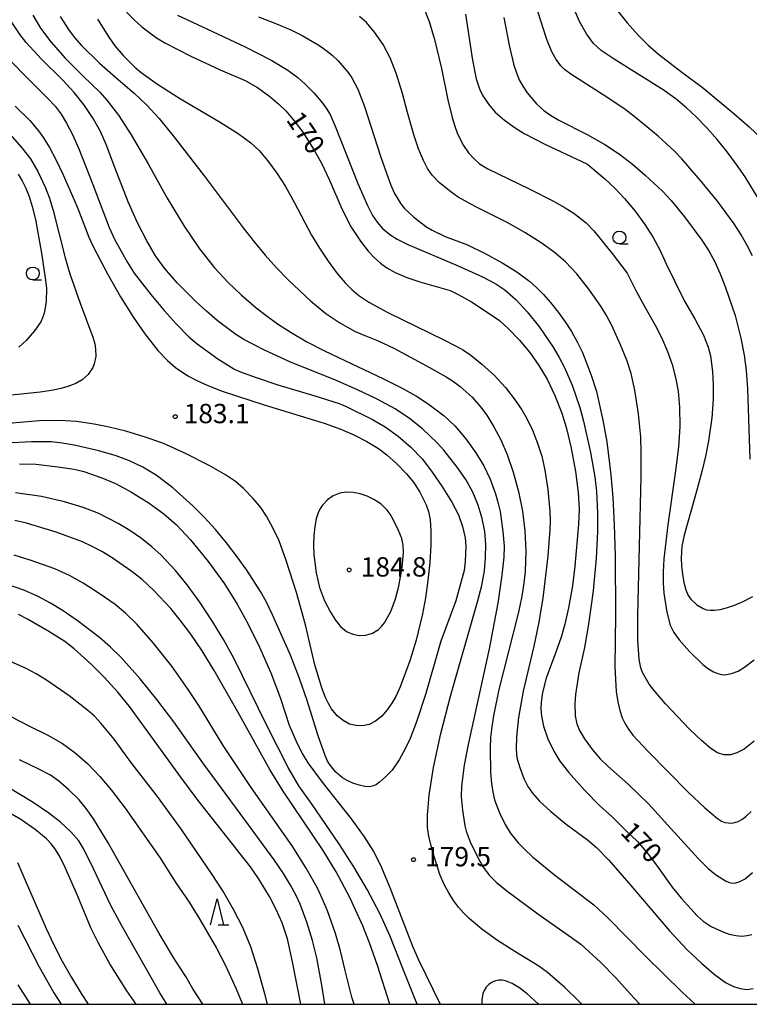
# Model space of a CAD drawing. Extents: x -24000 to -22000, y 100500 to 102000.
# Drawn here: x -22938 to -22796, y 100500 to 100691 of the extents above; entities that cross this region are included whole.
import ezdxf
from ezdxf.enums import TextEntityAlignment as Align

# ---------------------------------------------------------------- set-up
doc = ezdxf.new("R2010")
doc.units = 0
for name, color, linetype in [('6331000', 3, 'Continuous'), ('6332000', 3, 'Continuous'), ('7101000', 2, 'Continuous'), ('7102000', 6, 'Continuous'), ('7312000', 1, 'Continuous'), ('999', 7, 'Continuous')]:
    doc.layers.add(name, color=color, linetype=linetype)
doc.styles.add('PlotAnnotation', font='txt')

# ---------------------------------------------------------------- blocks, each defined once
blk = doc.blocks.new('633100')
at = {"layer": '6331000'}
blk.add_lwpolyline([(0, -0.5), (0.67, -0.5)], dxfattribs=at)
blk.add_circle((0, 0), 0.5, dxfattribs=at)
blk = doc.blocks.new('633200')
at = {"layer": '6332000'}
for points in [[(-0.5, -1), (0, 1), (0.5, -1)], [(0.08, -1), (0.92, -1)]]:
    blk.add_lwpolyline(points, dxfattribs=at)
blk = doc.blocks.new('731200')
at = {"layer": '7312000'}
blk.add_circle((0, 0), 0.15, dxfattribs=at)

msp = doc.modelspace()

# ---------------------------------------------------------------- linework, layer by layer
at = {"layer": '7101000', "flags": 128}
for points in [[(-22917.22, 100692.51), (-22915.7, 100690.97), (-22914.22, 100689.64), (-22911.41, 100687.5), (-22909.78, 100686.51), (-22904.75, 100683.95), (-22899.04, 100681.31), (-22894.18, 100679.2), (-22891.77, 100677.84), (-22889.42, 100676.14), (-22887.59, 100674.59), (-22886.29, 100673.32), (-22884.66, 100671.43), (-22883, 100669.21), (-22880.78, 100665.72), (-22879.31, 100663.08), (-22877.86, 100659.91), (-22875.45, 100654.3), (-22873.64, 100650.8), (-22871.85, 100648.04), (-22870.33, 100646.13)], [(-22851.43, 100692.07), (-22850.13, 100683.18), (-22849.41, 100679.52), (-22848.77, 100677.6), (-22848.08, 100676.28), (-22846.81, 100674.4), (-22845.69, 100673.08), (-22843.91, 100671.54), (-22841.8, 100670.02), (-22840.1, 100668.96), (-22835.94, 100666.83), (-22829, 100663.6), (-22827.82, 100662.99), (-22824.43, 100660.14), (-22822.55, 100658.38), (-22820.61, 100656.33), (-22818.52, 100653.86), (-22816.66, 100651.32), (-22815.07, 100648.78), (-22813.72, 100646.24), (-22812.6, 100643.8), (-22810.88, 100640.21), (-22808.97, 100636.4), (-22806.99, 100632.99), (-22805.31, 100629.84), (-22804.39, 100627.51), (-22803.94, 100625.84), (-22803.53, 100622.74), (-22803.39, 100620.2), (-22803.44, 100617.35), (-22803.7, 100613.75), (-22804.31, 100609.29), (-22804.84, 100606.59), (-22805.59, 100603.4), (-22806.57, 100599.72), (-22809.05, 100591.02), (-22809.49, 100588.88), (-22809.65, 100586.56), (-22809.59, 100585.09), (-22809.4, 100583.45), (-22809.09, 100581.82), (-22808.69, 100580.4), (-22808.25, 100579.33), (-22807.75, 100578.57), (-22806.62, 100577.49), (-22805.38, 100576.76), (-22804.73, 100576.55), (-22804.01, 100576.45), (-22803.15, 100576.47), (-22802.09, 100576.6), (-22800.81, 100576.9), (-22799.31, 100577.42), (-22797.58, 100578.18), (-22795.73, 100579.14)], [(-22939.89, 100683.24), (-22936.43, 100679.7), (-22932.5, 100675.81), (-22931.04, 100674.22), (-22929.89, 100672.7), (-22928.83, 100670.95), (-22927.69, 100668.72), (-22926.45, 100665.98), (-22923.71, 100659.08), (-22920.58, 100650.69), (-22919.49, 100648.34), (-22917.03, 100643.92), (-22915.72, 100641.85), (-22912.51, 100637.7), (-22909.92, 100634.59), (-22907.59, 100631.99), (-22905.09, 100629.49), (-22903.48, 100628.13), (-22899.49, 100625.24), (-22896.41, 100623.29), (-22895.29, 100622.76), (-22892.07, 100621.58), (-22887.84, 100620.17), (-22880.69, 100618.07), (-22875.95, 100616.54), (-22875.31, 100616.29), (-22874.62, 100615.98)], [(-22870.33, 100646.13), (-22869.11, 100644.83), (-22867.94, 100643.79), (-22866.7, 100642.87), (-22865.08, 100641.96), (-22862.83, 100640.98), (-22860.31, 100640.14), (-22854.46, 100638.47), (-22852.87, 100637.7), (-22850.29, 100636.26), (-22846.07, 100633.52), (-22844.87, 100632.66), (-22843.09, 100631.06), (-22841.07, 100628.94), (-22839, 100626.45), (-22837.21, 100623.91), (-22835.64, 100621.28), (-22834.13, 100618.12), (-22832.79, 100614.71), (-22831.85, 100611.68), (-22830.97, 100607.9), (-22830.11, 100603.35), (-22829.61, 100599.29), (-22829.43, 100596.06), (-22829.51, 100593.12), (-22830.23, 100585), (-22830.72, 100581.2), (-22831.46, 100576.92), (-22832.17, 100573.77), (-22832.91, 100571.2), (-22833.92, 100568.35), (-22835.8, 100563.27), (-22836.52, 100560.52), (-22836.81, 100558.64), (-22836.86, 100557.31), (-22836.73, 100555.91), (-22836.3, 100553.97), (-22835.49, 100551.52), (-22834.33, 100549.08), (-22833.18, 100547.18), (-22831.46, 100545.06), (-22828.3, 100541.51), (-22825.44, 100538.57), (-22823, 100536.34), (-22820.42, 100533.81), (-22818.09, 100531.56), (-22815.95, 100529.08), (-22814.08, 100526.55), (-22811.36, 100522.75), (-22809.59, 100520.53), (-22806.53, 100517.16), (-22805.35, 100516.1), (-22803.79, 100515.12), (-22801.55, 100514.03), (-22800.3, 100513.6), (-22799.04, 100513.34), (-22797.85, 100513.25), (-22796.8, 100513.32), (-22795.95, 100513.53)], [(-22874.62, 100615.98), (-22869.5, 100613.47), (-22867.04, 100612.05), (-22864.54, 100610.25), (-22862.09, 100608.11), (-22859.89, 100605.81), (-22858.03, 100603.43), (-22856.06, 100600.52), (-22854.1, 100597.39), (-22852.81, 100594.95), (-22852.02, 100592.67), (-22851.54, 100590.47), (-22851.37, 100588.8), (-22851.51, 100585.88), (-22851.7, 100584.17), (-22853.34, 100578.28), (-22856.21, 100570.48), (-22859.17, 100560.27), (-22860.98, 100554.83), (-22862.19, 100551.59), (-22863.07, 100549.69), (-22864.32, 100547.45), (-22865.68, 100545.45), (-22866.94, 100544.1), (-22868.11, 100543.07), (-22868.7, 100542.67), (-22869.32, 100542.37), (-22870.05, 100542.21), (-22870.96, 100542.25), (-22872.08, 100542.49), (-22873.29, 100542.9), (-22874.41, 100543.41), (-22875.32, 100543.95), (-22876.64, 100545.09), (-22877.69, 100546.37), (-22878.19, 100547.2), (-22878.7, 100548.29), (-22880, 100552.07), (-22882.14, 100558.96), (-22883.63, 100563.24), (-22885.41, 100567.73), (-22888.89, 100575.57), (-22890.13, 100578.12), (-22891.19, 100580.06), (-22893.89, 100584.24), (-22895.73, 100586.84), (-22897.79, 100589.52), (-22899.95, 100592.09), (-22902.15, 100594.48), (-22904.3, 100596.65), (-22908.23, 100600.21), (-22911.43, 100602.65), (-22914.07, 100604.23), (-22916.61, 100605.44), (-22919.22, 100606.43), (-22922.57, 100607.4), (-22927.34, 100608.48), (-22929.71, 100608.89), (-22931.75, 100609.11), (-22935.64, 100609.14), (-22940.64, 100608.89)], [(-22878.73, 100500), (-22879.35, 100503.73), (-22880.29, 100509.01), (-22881.12, 100512.41), (-22882.21, 100515.96), (-22883.52, 100519.46), (-22884.36, 100521.23), (-22885.4, 100523.14), (-22886.76, 100525.35), (-22888.59, 100528.06), (-22894.23, 100535.8), (-22902.41, 100546.83), (-22908.01, 100554.78), (-22911.32, 100559.16), (-22914.57, 100563.17), (-22918.25, 100567.28), (-22920.29, 100569.28), (-22922.45, 100571.17), (-22926.52, 100574.3), (-22929.47, 100576.33), (-22931.96, 100577.83), (-22934.49, 100579.18), (-22937.13, 100580.37), (-22940.29, 100581.46)], [(-22909.37, 100500), (-22910.72, 100502.25), (-22912.4, 100505.21), (-22918.1, 100515.2), (-22920.26, 100519.17), (-22923.6, 100526.27), (-22925.45, 100530.08), (-22926.48, 100531.7), (-22927.98, 100533.43), (-22930.03, 100535.31), (-22932.24, 100537.06), (-22935.33, 100539.16), (-22940.24, 100542.11)], [(-22837.25, 100500), (-22837.34, 100500.09), (-22839.47, 100502.05), (-22841.1, 100503.29), (-22842.41, 100504.04), (-22843.69, 100504.53), (-22844.32, 100504.67), (-22844.97, 100504.69), (-22845.63, 100504.57), (-22846.3, 100504.27), (-22846.93, 100503.83), (-22847.46, 100503.3), (-22847.84, 100502.71), (-22848.09, 100502.09), (-22848.31, 100500.78), (-22848.27, 100500)]]:
    msp.add_lwpolyline(points, dxfattribs=at)
at = {"layer": '7102000', "flags": 128}
for points in [[(-22795.81, 100645.24), (-22796.82, 100647.22), (-22797.99, 100649.27), (-22799.36, 100651.4), (-22802.59, 100655.79), (-22805.54, 100659.41), (-22809.49, 100664.04), (-22811.01, 100665.59), (-22814.12, 100668.4), (-22818.48, 100672.08), (-22820.58, 100673.66), (-22824.75, 100676.45), (-22831.02, 100680.46), (-22832.23, 100681.38), (-22832.98, 100682.07), (-22833.9, 100683.27), (-22834.74, 100684.79), (-22835.71, 100687.19), (-22836.91, 100690.98), (-22838.95, 100697.68)], [(-22859.61, 100693.45), (-22858.52, 100690.69), (-22857.46, 100687.19), (-22856.1, 100681.58), (-22854.89, 100675.45), (-22854.06, 100672.04), (-22853.55, 100670.37), (-22852.98, 100668.89), (-22851.84, 100666.62), (-22850.87, 100665.2), (-22849.87, 100664.09), (-22848.71, 100663.05), (-22847.15, 100662.08), (-22839.14, 100658.24), (-22834.24, 100655.74), (-22832.15, 100654.55), (-22830.45, 100653.46), (-22828.08, 100651.62), (-22826.56, 100650.09), (-22823.03, 100645.66), (-22820.09, 100641.82), (-22818.41, 100638.47), (-22816.88, 100635.61), (-22814.67, 100631.75), (-22813.38, 100629.21), (-22812.28, 100626.67), (-22811.4, 100624.13), (-22810.72, 100621.59), (-22810.21, 100618.96), (-22809.93, 100615.82), (-22809.91, 100612.13), (-22810.16, 100608.11), (-22810.79, 100603.02), (-22812.21, 100593.05), (-22812.96, 100586.45), (-22813.13, 100583.87), (-22813.14, 100581.72), (-22813.01, 100579.76), (-22812.43, 100576.1), (-22811.73, 100573.56), (-22811.02, 100572.13), (-22810.01, 100570.68), (-22808.03, 100568.45), (-22805.43, 100565.94)], [(-22794.47, 100656.08), (-22797.22, 100660.52), (-22798.88, 100662.95), (-22800.7, 100665.4), (-22802.64, 100667.79), (-22804.64, 100670.04), (-22806.63, 100672.1), (-22808.57, 100673.93), (-22810.61, 100675.62), (-22812.91, 100677.29), (-22818.28, 100680.68), (-22822.65, 100683.35), (-22825.13, 100685.05), (-22825.95, 100685.73), (-22826.63, 100686.42), (-22827.98, 100688.26), (-22829.36, 100690.69), (-22830.53, 100693.42)], [(-22935.37, 100691.93), (-22933.86, 100689.39), (-22931.9, 100686.74), (-22929.11, 100683.58), (-22925.68, 100680.15), (-22922.34, 100676.87), (-22921, 100675.41), (-22918.74, 100672.49), (-22916.3, 100668.7), (-22913.03, 100663.03), (-22909.29, 100656.38), (-22906.03, 100650.97), (-22903.03, 100646.59), (-22900.11, 100642.9), (-22897.47, 100640.04), (-22894.97, 100637.65), (-22892.07, 100635.15), (-22890.18, 100633.67), (-22887.93, 100632.04), (-22885.28, 100630.32), (-22882.22, 100628.55), (-22878.81, 100626.77), (-22871.2, 100623.15), (-22867.36, 100621.37), (-22863.88, 100619.63), (-22860.98, 100617.98), (-22858.68, 100616.48), (-22855.58, 100614.15), (-22853.55, 100612.23), (-22851.4, 100609.71), (-22849.43, 100607.01), (-22847.92, 100604.44), (-22846.7, 100601.86), (-22845.64, 100599.02), (-22845.17, 100597.42), (-22844.76, 100595.64), (-22844.19, 100591.75), (-22843.94, 100588.88), (-22844.01, 100586.75)], [(-22930.08, 100691.66), (-22928.45, 100689.09), (-22927.33, 100687.64), (-22925.91, 100686.02), (-22922.46, 100682.58), (-22918.83, 100679.41), (-22915.72, 100676.75), (-22913.26, 100674.43), (-22910.86, 100671.85), (-22907.91, 100668.17), (-22902.12, 100660.72), (-22898.82, 100656.34), (-22894.59, 100650.62), (-22892.46, 100647.9), (-22890.34, 100645.36), (-22888.14, 100642.91), (-22885.84, 100640.54), (-22881.54, 100636.49), (-22878.52, 100634.04), (-22875.84, 100632.21), (-22872.83, 100630.56), (-22870.64, 100629.61), (-22868.42, 100628.73), (-22865.38, 100627.28), (-22858.99, 100623.89), (-22855.2, 100621.74), (-22853.78, 100620.83), (-22852.51, 100619.89), (-22850.18, 100617.78), (-22848.52, 100615.94), (-22847.34, 100614.28), (-22845.97, 100612.05), (-22844.6, 100609.51), (-22843.37, 100606.68), (-22842.2, 100603.22), (-22841.18, 100599.46), (-22840.41, 100595.66), (-22839.92, 100591.84), (-22839.74, 100587.99), (-22839.9, 100583.94), (-22840.12, 100581.73), (-22840.51, 100579.18), (-22841.15, 100576.06), (-22843.15, 100568.2), (-22844.98, 100561.06), (-22846.05, 100555.97), (-22846.38, 100553.83), (-22846.6, 100551.75), (-22846.7, 100549.6), (-22846.61, 100544.97), (-22846.42, 100542.86), (-22846.15, 100541.13), (-22845.8, 100539.69), (-22844.85, 100537.14), (-22843.79, 100534.91), (-22842.81, 100533.24), (-22841.26, 100531.35), (-22840.04, 100530.09), (-22838.43, 100528.59), (-22834.22, 100525.11), (-22829.02, 100521.2), (-22826.58, 100519.31), (-22823.76, 100516.72), (-22816.54, 100509.37), (-22809.42, 100502.35), (-22806.94, 100500)], [(-22907.29, 100691.91), (-22901.49, 100689.17), (-22894.19, 100685.79), (-22889.05, 100683.14), (-22885.94, 100681.23), (-22883.99, 100679.79), (-22882.54, 100678.53), (-22880.88, 100676.81), (-22879.13, 100674.79), (-22878.45, 100673.88), (-22877.73, 100672.61), (-22876.75, 100670.4), (-22872.31, 100659.27), (-22870.48, 100654.99), (-22869.47, 100653.05), (-22868.58, 100651.73), (-22867.48, 100650.48), (-22865.97, 100649.19), (-22864.7, 100648.42), (-22862.65, 100647.41), (-22852.87, 100643.25), (-22848.15, 100641.12), (-22845.56, 100639.78), (-22843.83, 100638.59), (-22841.72, 100636.72), (-22839.47, 100634.35), (-22837.13, 100631.37), (-22834.48, 100627.48), (-22833.28, 100625.5), (-22832.3, 100623.68), (-22830.76, 100620.1), (-22829.3, 100615.78), (-22828.57, 100613.12), (-22827.23, 100607.07), (-22826.38, 100602.34), (-22826.05, 100599.47), (-22825.84, 100595.34), (-22825.84, 100591.65), (-22826.09, 100586.57), (-22826.69, 100580.23), (-22827.6, 100573.72), (-22828.4, 100569.25), (-22829.45, 100564.32), (-22830.11, 100560.1), (-22830.24, 100558.39), (-22830.18, 100555.97), (-22829.87, 100554.39), (-22829.33, 100553.1), (-22828.36, 100551.52), (-22826.81, 100549.4), (-22825.32, 100547.6), (-22823.84, 100546.18), (-22819.93, 100542.73), (-22815.94, 100538.88), (-22811.54, 100534.07), (-22806.35, 100528.29), (-22804.41, 100526.38), (-22802.97, 100525.18)], [(-22891.58, 100691.55), (-22888.1, 100690.25), (-22885.31, 100689.06), (-22883.13, 100687.98), (-22879.88, 100686.06), (-22878.55, 100685.14), (-22877.32, 100684.15), (-22876.18, 100683.06), (-22874.24, 100680.8), (-22873.51, 100679.76), (-22872.33, 100677.54), (-22871.05, 100674.21), (-22867.91, 100664.55), (-22866.81, 100661.27), (-22865.92, 100658.9), (-22865.2, 100657.29), (-22864.01, 100655.29), (-22863.37, 100654.49), (-22861.57, 100652.76), (-22859.16, 100650.92), (-22857.91, 100650.16), (-22855.42, 100648.98), (-22851.06, 100647.35), (-22847.64, 100645.68), (-22844.32, 100643.88), (-22841.48, 100642.09), (-22838.96, 100640.2), (-22837.68, 100639.09), (-22836.35, 100637.74), (-22834.94, 100636.13), (-22833.51, 100634.31), (-22832.15, 100632.42), (-22830.91, 100630.51), (-22829.8, 100628.54), (-22828.78, 100626.44), (-22827.1, 100622.06), (-22826.07, 100618.91), (-22824.8, 100613.35), (-22824.03, 100609.14), (-22823.26, 100602.75), (-22822.89, 100598.31), (-22822.61, 100593.03), (-22822.44, 100587.04), (-22822.38, 100575.57), (-22822.47, 100565.54), (-22822.39, 100563.04), (-22822.21, 100560.71), (-22821.94, 100558.67), (-22821.55, 100557), (-22821.07, 100555.61), (-22820.51, 100554.43), (-22819.85, 100553.35), (-22818.98, 100552.2), (-22816.11, 100549.11), (-22808.2, 100541.1), (-22805.05, 100538.1), (-22802.59, 100536.04), (-22801.8, 100535.55), (-22801.14, 100535.3), (-22800.51, 100535.18), (-22799.87, 100535.17), (-22799.24, 100535.26), (-22798.59, 100535.46), (-22797.89, 100535.83), (-22797.07, 100536.44), (-22796.04, 100537.43)], [(-22817.88, 100614.58), (-22818.59, 100619.17), (-22819.33, 100622.41), (-22820.19, 100624.99), (-22821.38, 100627.93), (-22823.1, 100631.69), (-22824.12, 100633.63), (-22825.21, 100635.44), (-22827.51, 100638.74), (-22829.84, 100641.69), (-22832.06, 100644.06), (-22834.28, 100645.92), (-22836.8, 100647.73), (-22839.96, 100649.73), (-22843.37, 100651.68), (-22849.48, 100654.7), (-22852.86, 100656.62), (-22854.3, 100657.6), (-22856.49, 100659.4), (-22857.9, 100660.84), (-22858.83, 100662.13), (-22859.63, 100663.71), (-22860.54, 100665.94), (-22861.42, 100668.48), (-22862.68, 100673.01), (-22863.67, 100676.72), (-22864.85, 100680.44), (-22866.09, 100683.61), (-22867.45, 100686.23), (-22869.09, 100688.62), (-22870.67, 100690.46), (-22872.03, 100691.66)], [(-22844.03, 100691.44), (-22842.93, 100685.73), (-22842.06, 100682.23), (-22841.59, 100680.73), (-22841.03, 100679.38), (-22840.34, 100678.1), (-22839.48, 100676.85), (-22837.67, 100674.7), (-22836.24, 100673.39), (-22834.95, 100672.49), (-22833.33, 100671.56), (-22827.84, 100668.76), (-22824.43, 100666.83), (-22821.59, 100664.93), (-22819.07, 100662.98), (-22816.59, 100660.88), (-22813.23, 100657.73), (-22811.56, 100655.92), (-22808.99, 100652.75), (-22805.65, 100648.27), (-22804.27, 100646.15), (-22803.1, 100644.04), (-22802.04, 100641.73), (-22801, 100639.1), (-22799.17, 100633.64), (-22798.03, 100629.22), (-22797.41, 100625.92), (-22797.03, 100622.96), (-22796.75, 100619.46), (-22796.57, 100613.57), (-22796.3, 100605.76)], [(-22822.18, 100693.03), (-22820.1, 100690.39), (-22817.93, 100687.99), (-22816.02, 100686.07), (-22814.01, 100684.31), (-22809.53, 100680.87), (-22805.53, 100677.92), (-22799.43, 100672.85), (-22796.42, 100670.22), (-22792.42, 100666.45)], [(-22828.88, 100500), (-22829.58, 100500.73), (-22832.22, 100503.26), (-22835.57, 100506.16), (-22837.21, 100507.39), (-22841.87, 100510.27), (-22845.23, 100512.41), (-22848.32, 100514.59), (-22850.76, 100516.65), (-22851.83, 100517.72), (-22852.84, 100518.87), (-22853.8, 100520.14), (-22854.72, 100521.6), (-22855.59, 100523.27), (-22856.42, 100525.19), (-22857.81, 100529.49), (-22858.59, 100532.55), (-22858.8, 100534.31), (-22858.83, 100536.7), (-22858.51, 100540.55), (-22857.66, 100545.95), (-22856.26, 100552.54), (-22854.37, 100559.81), (-22849.1, 100578.11), (-22848.3, 100581.28), (-22847.8, 100584.11), (-22847.55, 100586.66), (-22847.5, 100589.2), (-22847.71, 100591.74), (-22848.2, 100594.28), (-22848.98, 100596.82), (-22850.04, 100599.35), (-22851.42, 100601.82), (-22853.07, 100604.23), (-22855.63, 100607.49), (-22856.95, 100608.96), (-22859.82, 100611.65), (-22862.29, 100613.65), (-22865.08, 100615.5), (-22868.57, 100617.4), (-22872.39, 100619.24), (-22876.81, 100621.13), (-22885.39, 100624.57), (-22890.58, 100626.95), (-22894.42, 100628.98), (-22896, 100629.97), (-22899.6, 100632.68), (-22901.71, 100634.46), (-22903.79, 100636.35), (-22907.35, 100639.99), (-22909.84, 100642.84), (-22911.58, 100645.19), (-22913.29, 100648.1), (-22915.06, 100651.59), (-22916.87, 100655.66), (-22919.5, 100662.33), (-22921.12, 100666.78), (-22922.22, 100669.32), (-22923.64, 100671.86), (-22925.37, 100674.4), (-22927.36, 100676.91), (-22929.55, 100679.29), (-22933.68, 100683.38), (-22936.68, 100686.62), (-22937.85, 100688.09), (-22939.77, 100691.01)], [(-22922.8, 100691.12), (-22920.66, 100687.63), (-22919.45, 100685.96), (-22917.82, 100684.08), (-22915.58, 100681.84), (-22914.34, 100680.78), (-22911.21, 100678.52), (-22906.74, 100675.68), (-22899.33, 100671.33), (-22895.53, 100668.97), (-22893.11, 100667.15), (-22891.48, 100665.63), (-22889.85, 100663.72), (-22888.03, 100661.27), (-22886.35, 100658.64), (-22884.62, 100655.48), (-22881.32, 100649.22), (-22879.79, 100646.67), (-22878.12, 100644.16), (-22876.33, 100641.81), (-22874.78, 100639.98), (-22873.51, 100638.68), (-22872.17, 100637.53), (-22870.22, 100636.21), (-22866.55, 100634.2), (-22855.51, 100628.85), (-22852.03, 100627.04), (-22850.39, 100625.94), (-22848.27, 100624.22), (-22845.92, 100622.05), (-22843.71, 100619.65), (-22841.83, 100617.23), (-22840.52, 100615.32), (-22839.56, 100613.65), (-22838.49, 100611.41), (-22837.47, 100608.89), (-22836.67, 100606.35), (-22836.04, 100603.62), (-22835.51, 100599.87), (-22835.13, 100595.64), (-22835.05, 100593.89), (-22835.08, 100592.12), (-22835.49, 100587.03), (-22836.46, 100578.78), (-22837.3, 100573.84), (-22838.21, 100569.47), (-22840.24, 100560.76), (-22841.15, 100555.64), (-22841.56, 100551.92), (-22841.62, 100549.51), (-22841.48, 100547.84), (-22840.95, 100545.94), (-22840.14, 100543.82), (-22839.36, 100542.28), (-22838.46, 100540.99), (-22837.11, 100539.44), (-22834.93, 100537.38), (-22831.9, 100534.97), (-22827.77, 100531.94), (-22826.05, 100530.45), (-22823.64, 100527.99), (-22819.37, 100523.06), (-22811.9, 100514.28), (-22808.46, 100510.6), (-22805.71, 100507.96), (-22803.2, 100505.85), (-22801.02, 100504.25), (-22799.46, 100503.43)], [(-22938.78, 100674.24), (-22935.95, 100671.45), (-22934.3, 100669.49), (-22933.3, 100668.09), (-22932.16, 100666.25), (-22930.88, 100663.88), (-22929.47, 100660.94), (-22926.8, 100654.75), (-22924.49, 100648.82), (-22923.64, 100647.03), (-22920.89, 100641.74), (-22918.37, 100637.25), (-22915.87, 100633.23), (-22913.65, 100630.05), (-22911.13, 100626.87), (-22909.28, 100624.9), (-22907.72, 100623.56), (-22905.29, 100621.92), (-22903.59, 100621), (-22901.44, 100620.04), (-22898.65, 100618.97), (-22890.5, 100616.32), (-22878.85, 100612.74), (-22875.65, 100611.58), (-22873.11, 100610.48), (-22870.58, 100609.18), (-22868.35, 100607.84), (-22866.69, 100606.63), (-22864.85, 100604.95), (-22862.88, 100602.92), (-22861.52, 100601.29), (-22860.31, 100599.37), (-22859.1, 100596.93), (-22858.64, 100595.61), (-22858.31, 100594.02), (-22858.15, 100591.89), (-22858.18, 100589.05), (-22858.37, 100585.71), (-22858.73, 100582.22)], [(-22943.07, 100672.43), (-22937.48, 100666.14), (-22935.82, 100664), (-22934.39, 100661.59), (-22932.91, 100658.4), (-22932.17, 100656.39), (-22931.44, 100653.98), (-22929.12, 100644.82), (-22928.19, 100641.74), (-22926.19, 100636.05), (-22923.74, 100629.44), (-22923.36, 100628.11), (-22923.19, 100627.15), (-22923.16, 100625.65), (-22923.45, 100624.23), (-22923.75, 100623.53), (-22924.65, 100622.22), (-22925.81, 100621.17), (-22927.06, 100620.42), (-22928.58, 100619.84), (-22929.69, 100619.52), (-22931.36, 100619.17), (-22933.94, 100618.79)], [(-22938.2, 100661.05), (-22937.42, 100659.73), (-22936.72, 100658.31), (-22936.07, 100656.72), (-22935.47, 100654.78), (-22934.86, 100652.28), (-22933.66, 100645.76), (-22932.89, 100640.51), (-22932.75, 100638.89), (-22932.81, 100636.31), (-22933.19, 100634.07), (-22933.47, 100633.21), (-22933.84, 100632.42), (-22935.07, 100630.66), (-22935.87, 100629.68), (-22936.68, 100628.78)], [(-22936.68, 100628.78), (-22938.08, 100627.51)], [(-22933.94, 100618.79), (-22945.78, 100617.56)], [(-22858.73, 100582.22), (-22859.21, 100578.87), (-22859.78, 100575.77), (-22861.01, 100570.66), (-22862.26, 100566.66), (-22864.13, 100561.58), (-22864.97, 100559.7), (-22865.72, 100558.4), (-22866.62, 100557.13), (-22867.69, 100555.9), (-22868.89, 100554.92), (-22870.15, 100554.31), (-22871.42, 100554.05), (-22872.69, 100554.06), (-22873.96, 100554.35), (-22875.2, 100555.03), (-22876.34, 100555.96), (-22877.43, 100557.31), (-22878.04, 100558.33), (-22878.69, 100559.66), (-22879.35, 100561.37), (-22880.67, 100565.83), (-22882.52, 100573.62), (-22884.24, 100579.92), (-22886.21, 100586.13), (-22887.62, 100589.89), (-22888.82, 100592.47), (-22890.04, 100594.7), (-22891.15, 100596.36), (-22892.66, 100598.16), (-22894.49, 100600.08), (-22896.06, 100601.44), (-22898, 100602.73), (-22901.16, 100604.53), (-22905.78, 100606.88), (-22910.17, 100608.84), (-22913.77, 100610.12), (-22917.36, 100611.18), (-22920.55, 100611.99), (-22923.49, 100612.57), (-22926.9, 100613.05), (-22930.11, 100613.29), (-22934.13, 100613.17), (-22940.82, 100612.65)], [(-22795.47, 100551.03), (-22797.39, 100549.5), (-22798.8, 100548.77), (-22800.08, 100548.43), (-22801.35, 100548.43), (-22802.59, 100548.81), (-22803.86, 100549.62), (-22805.69, 100551.17), (-22808.04, 100553.38), (-22812.66, 100558.3), (-22814.88, 100560.85), (-22815.81, 100562.13), (-22817.11, 100564.4), (-22817.45, 100565.26), (-22817.76, 100566.89), (-22818.02, 100570.68), (-22818.03, 100575.41), (-22817.41, 100602.34), (-22817.36, 100607.05), (-22817.42, 100610), (-22817.88, 100614.58)], [(-22937.93, 100604.87), (-22934.7, 100604.78), (-22930.52, 100604.29), (-22927.35, 100603.8)], [(-22927.35, 100603.8), (-22925.5, 100603.35), (-22922, 100602.16), (-22919.37, 100601.06), (-22916.21, 100599.38), (-22912.8, 100597.23), (-22909.97, 100595.14), (-22907.51, 100593), (-22904.79, 100590.12), (-22901.39, 100585.91), (-22898.23, 100581.56), (-22895.76, 100577.66), (-22893.59, 100573.76), (-22891.4, 100569.32), (-22889.21, 100564.33), (-22887.38, 100559.53), (-22886.34, 100556.33), (-22885.65, 100554.17), (-22884.38, 100551.16), (-22883.15, 100548.63), (-22882.05, 100546.87), (-22879.27, 100543.09), (-22873.63, 100535.97), (-22871.12, 100532.47), (-22869.33, 100529.63), (-22867.96, 100527.01), (-22866.12, 100522.65), (-22861.73, 100511.29), (-22860.59, 100508.63), (-22856.37, 100500)], [(-22860.86, 100500), (-22861.3, 100501.1), (-22863.49, 100506.62), (-22866.12, 100513.38), (-22868.08, 100517.62), (-22870.55, 100522.27), (-22873.14, 100526.69), (-22876.02, 100531.19), (-22881.17, 100538.74), (-22883.75, 100542.4), (-22885.88, 100545.96), (-22890.02, 100554.1), (-22896.42, 100567.15), (-22898.42, 100570.79), (-22900.55, 100574.28), (-22903, 100578), (-22905.44, 100581.37), (-22907.69, 100584.16), (-22910.5, 100587.13), (-22912.28, 100588.77), (-22914.31, 100590.4), (-22916.55, 100591.92), (-22918.8, 100593.26), (-22922.57, 100595.21), (-22925.6, 100596.41), (-22929.21, 100597.51), (-22933.67, 100598.49), (-22938.71, 100599.22)], [(-22863.72, 100584.76), (-22863.47, 100587.63), (-22863.54, 100589.09), (-22863.82, 100590.38), (-22864.43, 100591.95), (-22865.49, 100594.08), (-22866.09, 100595.09), (-22866.68, 100595.9), (-22867.89, 100597.07), (-22869.22, 100597.95), (-22870.56, 100598.59), (-22871.87, 100599.01), (-22873.24, 100599.29), (-22874.58, 100599.36), (-22875.86, 100599.15), (-22877.11, 100598.65), (-22878.24, 100597.88), (-22879.21, 100596.82), (-22879.66, 100596.17), (-22880.06, 100595.33), (-22880.41, 100594.21), (-22880.69, 100592.73), (-22880.87, 100590.98), (-22880.94, 100589.09), (-22880.88, 100587.2), (-22880.45, 100583.7), (-22879.77, 100580.85), (-22878.79, 100578.31), (-22877.66, 100576.08), (-22876.69, 100574.51), (-22875.7, 100573.31), (-22874.56, 100572.34), (-22873.32, 100571.78), (-22872.05, 100571.56), (-22870.78, 100571.63), (-22869.52, 100572), (-22868.32, 100572.71), (-22867.74, 100573.27), (-22867.15, 100574.03), (-22865.96, 100576.19), (-22865.01, 100578.68), (-22864.38, 100581.14), (-22863.72, 100584.76)], [(-22866.1, 100500), (-22868.53, 100507.55), (-22870.07, 100511.91), (-22871.37, 100515.22), (-22873.92, 100520.72), (-22876.53, 100525.68), (-22879.05, 100529.84), (-22886.8, 100541.36), (-22889.37, 100545.41), (-22895.56, 100556.64), (-22900.2, 100564.74), (-22902.56, 100568.56), (-22904.75, 100571.82), (-22906.77, 100574.54), (-22908.63, 100576.81), (-22911.89, 100580.28), (-22914.16, 100582.4), (-22916.36, 100584.1), (-22919.99, 100586.59), (-22921.99, 100587.82), (-22923.85, 100588.84), (-22925.77, 100589.71), (-22930.82, 100591.58), (-22936.61, 100593.36), (-22938.88, 100593.88)], [(-22873.08, 100500), (-22873.5, 100501.36), (-22874.77, 100506.56), (-22875.67, 100510.4), (-22876.67, 100513.74), (-22878.25, 100518.12), (-22879.19, 100520.41), (-22880.18, 100522.54), (-22882.33, 100526.44), (-22885.1, 100530.72), (-22893.01, 100542.09), (-22898.43, 100550.23), (-22903.17, 100557.94), (-22905.22, 100561.09), (-22908.42, 100565.61), (-22912.01, 100570.16), (-22915.15, 100573.67), (-22917.38, 100575.91), (-22919.43, 100577.58), (-22922.5, 100579.72), (-22925.62, 100581.71), (-22928.25, 100583.19), (-22931.12, 100584.48), (-22935.9, 100586.16), (-22939.01, 100587.11)], [(-22844.01, 100586.75), (-22844.38, 100583.27), (-22845.17, 100577.82), (-22846.86, 100568.97), (-22850.92, 100550.41), (-22851.7, 100546.41), (-22852.26, 100542.32), (-22852.32, 100540.24), (-22852.04, 100537.67), (-22851.57, 100534.64), (-22851.34, 100533.57), (-22850.58, 100531.5), (-22848.96, 100528.21), (-22847.96, 100526.52), (-22846.88, 100525.08), (-22845.48, 100523.68), (-22843.45, 100522), (-22837.43, 100517.54), (-22830.91, 100512.95), (-22829.1, 100511.66), (-22825.22, 100508.1), (-22822.35, 100505.22), (-22818.84, 100501.25), (-22817.66, 100500)], [(-22932.28, 100572.33), (-22936.42, 100574.74), (-22938.13, 100575.61)], [(-22883.42, 100500), (-22884.98, 100508.21), (-22886, 100512.68), (-22887.03, 100515.83), (-22888.16, 100518.4), (-22889.48, 100520.94), (-22891.58, 100524.43), (-22893.16, 100526.64), (-22903.31, 100539.53), (-22906.65, 100544.05), (-22913.52, 100553.48), (-22916.62, 100557.77), (-22918.91, 100560.59), (-22921.47, 100563.43), (-22923.98, 100565.93), (-22927.33, 100568.99), (-22929.15, 100570.37), (-22932.28, 100572.33)], [(-22889.84, 100500), (-22890.35, 100502.05), (-22891.72, 100506.86), (-22893.12, 100511.17), (-22894.64, 100514.92), (-22896.43, 100518.42), (-22898.52, 100522.01), (-22900.56, 100525.19), (-22906.57, 100533.94), (-22911.22, 100540.32), (-22916.14, 100546.75), (-22917.38, 100548.38), (-22919.58, 100551.42), (-22922.17, 100554.56), (-22923.42, 100555.87), (-22924.74, 100557.07), (-22928.34, 100559.86), (-22932.75, 100562.91), (-22934.7, 100564.11), (-22936.64, 100565.14), (-22941.61, 100567.34)], [(-22805.43, 100565.94), (-22804.31, 100565.07), (-22803.36, 100564.5), (-22802.54, 100564.16), (-22801.82, 100563.98), (-22801.15, 100563.95), (-22799.87, 100564.15), (-22798.6, 100564.65), (-22797.33, 100565.4), (-22795.45, 100566.82)], [(-22943.59, 100557.87), (-22935.99, 100553.95), (-22932.48, 100552.21), (-22929.64, 100550.57), (-22927.13, 100548.77), (-22924.69, 100546.64), (-22922.35, 100544.22), (-22920.17, 100541.64), (-22917.47, 100538.03), (-22910.76, 100528.45), (-22907.61, 100523.55), (-22905.05, 100519.81), (-22902.96, 100516.47), (-22899.74, 100510.87), (-22898.08, 100507.69), (-22895.92, 100503.03), (-22894.7, 100500)], [(-22902.43, 100500), (-22904.37, 100503), (-22905.68, 100505.37), (-22907.9, 100508.76), (-22910.86, 100513.71), (-22920.79, 100531.31), (-22923.6, 100536), (-22925, 100538), (-22926.41, 100539.64), (-22928.48, 100541.65), (-22930.35, 100543.3), (-22931.97, 100544.43), (-22934.19, 100545.65), (-22937.99, 100547.41)], [(-22915.31, 100500), (-22917.14, 100502.63), (-22920.41, 100507.87), (-22922.71, 100511.99), (-22924.14, 100514.85), (-22926.69, 100521.11), (-22929.08, 100526.56), (-22930.09, 100528.56), (-22930.98, 100530.02), (-22931.83, 100531.13), (-22932.73, 100532.11), (-22934.9, 100533.94), (-22937.67, 100535.84), (-22940.62, 100537.55)], [(-22938.36, 100527.48), (-22936.66, 100523.64), (-22932.8, 100514.71), (-22931.31, 100511.57), (-22929.68, 100508.4), (-22927.9, 100505.22), (-22926.01, 100502.1), (-22924.64, 100500)], [(-22802.97, 100525.18), (-22801.02, 100523.93), (-22800.31, 100523.63), (-22799.66, 100523.51), (-22799.03, 100523.55), (-22798.4, 100523.73), (-22797.19, 100524.37), (-22795.8, 100525.59)], [(-22938.3, 100515.33), (-22934.17, 100507.29), (-22931.31, 100502.24), (-22929.87, 100500)], [(-22935.82, 100500), (-22938.2, 100503.79)], [(-22799.46, 100503.43), (-22798.18, 100503.04), (-22796.91, 100502.88), (-22795.64, 100503.06)]]:
    msp.add_lwpolyline(points, dxfattribs=at)
at = {"layer": '999', "flags": 128}
msp.add_lwpolyline([(-24000, 100500), (-22000, 100500), (-22000, 102000), (-24000, 102000)], close=True, dxfattribs=at)

# ---------------------------------------------------------------- block references
at = {"layer": '6331000', "xscale": 2.5, "yscale": 2.5, "zscale": 2.5}
for p in [(-22821.6, 100648.76), (-22935.38, 100641.79)]:
    msp.add_blockref('633100', p, dxfattribs=at)
at = {"layer": '6332000', "xscale": 2.5, "yscale": 2.5, "zscale": 2.5}
msp.add_blockref('633200', (-22899.65, 100517.94), dxfattribs=at)
at = {"layer": '7312000', "xscale": 2.5, "yscale": 2.5, "zscale": 2.5}
for p in [(-22907.75, 100614.02, 183.1), (-22874.02, 100584.28, 184.8), (-22861.54, 100528.06, 179.5)]:
    msp.add_blockref('731200', p, dxfattribs=at)

# ---------------------------------------------------------------- texts
at = {"layer": '7101000', "style": 'PlotAnnotation'}
for rotation, p in [(304, (-22882.83, 100668.86)), (314, (-22817.66, 100531.11))]:
    msp.add_text('170', height=3.75, rotation=rotation, dxfattribs=at).set_placement(p, align=Align.MIDDLE)
at = {"layer": '7312000', "style": 'PlotAnnotation'}
for s, p in [('183.1', (-22899.73, 100614.13)), ('184.8', (-22865.38, 100584.38)), ('179.5', (-22852.9, 100528.16))]:
    msp.add_text(s, height=3.75, dxfattribs=at).set_placement(p, align=Align.MIDDLE)

doc.saveas('drawing.dxf')
